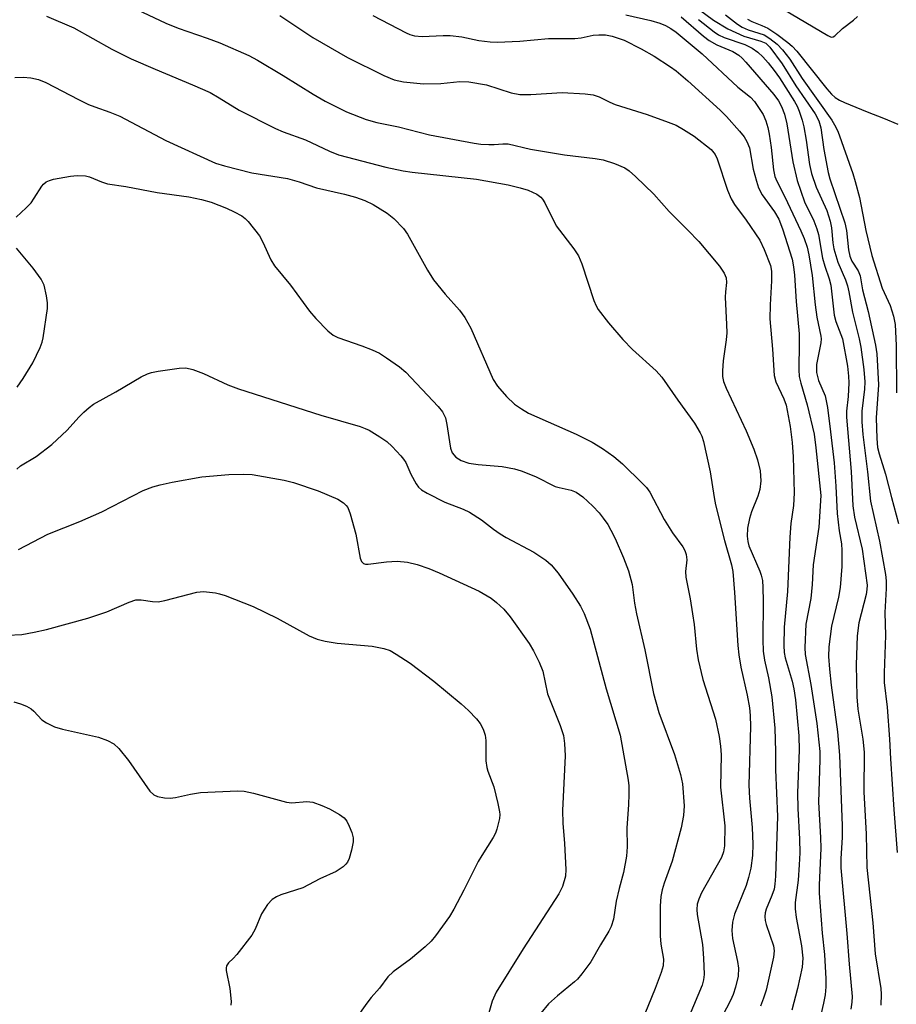
# Model space of a CAD drawing. Units: inches. Extents: x 1177769 to 1183769, y 525459 to 529459.
# Drawn here: x 1178020 to 1178202, y 528810 to 529014 of the extents above; entities that cross this region are included whole.
import ezdxf

# ---------------------------------------------------------------- set-up
doc = ezdxf.new("R2010")
doc.units = ezdxf.units.IN
doc.header["$MEASUREMENT"] = 0
doc.layers.add('Undefined', color=1, linetype='Continuous')

msp = doc.modelspace()

# ---------------------------------------------------------------- linework, layer by layer
at = {"layer": 'Undefined'}
for points, elevation in [([(1178036.09, 529020.1), (1178050.34, 529013.34), (1178052.88, 529012.29), (1178058.91, 529010.26), (1178061.52, 529009.29), (1178067.51, 529006.62), (1178069.32, 529005.65), (1178074.64, 529002.53), (1178080.82, 528998.62), (1178083.33, 528997.17), (1178087.75, 528994.98), (1178091.84, 528993.37), (1178094.05, 528992.78), (1178098.52, 528991.84), (1178104.9, 528990.23), (1178114.18, 528988.5), (1178115.56, 528988.3), (1178117.2, 528988.2), (1178118.3, 528988.21), (1178120.1, 528988.36), (1178121.2, 528988.32), (1178125.86, 528987.25), (1178127.91, 528986.87), (1178132.9, 528986.07), (1178139.27, 528985.29), (1178140.87, 528985.03), (1178143.27, 528984.27), (1178145.35, 528983.41), (1178146.28, 528982.76), (1178147.59, 528981.59), (1178151.41, 528977.94), (1178154.58, 528974.33), (1178158.44, 528970.5), (1178160.67, 528968.11), (1178164.95, 528963.03), (1178165.96, 528961.59), (1178166.37, 528960.6), (1178166.42, 528959.63), (1178166.2, 528957.73), (1178166.16, 528956.57), (1178166.46, 528950.91), (1178166.47, 528949.19), (1178166.36, 528947.77), (1178165.73, 528943.42), (1178165.58, 528941.34), (1178165.59, 528940.17), (1178165.81, 528939.11), (1178166.33, 528937.76), (1178170.5, 528928.89), (1178172.11, 528925.14), (1178172.86, 528922.9), (1178173.4, 528920.61), (1178173.52, 528918.54), (1178173.31, 528916.81), (1178172.92, 528915.41), (1178171.61, 528912.17), (1178171.19, 528910.77), (1178170.75, 528908.79), (1178170.7, 528907.11), (1178170.82, 528906), (1178171.03, 528905.14), (1178173.32, 528899.89), (1178173.61, 528899.07), (1178173.85, 528897.94), (1178173.98, 528896.51), (1178174.04, 528893.62), (1178173.98, 528885.65), (1178174.05, 528883.29), (1178174.3, 528881.47), (1178175.13, 528877.78), (1178175.84, 528873.86), (1178176.42, 528867.34), (1178176.57, 528862.55), (1178176.6, 528858.74), (1178177.01, 528849.08), (1178176.61, 528836.71), (1178176.47, 528835.02), (1178176.28, 528834.02), (1178175.83, 528832.7), (1178174.65, 528829.87), (1178174.44, 528829.12), (1178174.36, 528828.34), (1178174.43, 528827.52), (1178174.61, 528826.7), (1178176.15, 528822.3), (1178176.29, 528821.27), (1178176.19, 528819.95), (1178174.64, 528813.09), (1178174.12, 528811.44), (1178173.49, 528809.82)], 232), ([(1178025.61, 529014.8), (1178031.29, 529012.38), (1178039.19, 529007.95), (1178043.16, 529005.94), (1178048.13, 529003.79), (1178055.87, 529000.6), (1178059.49, 528998.96), (1178061.4, 528997.91), (1178065.52, 528995.34), (1178073.04, 528991.5), (1178074.64, 528990.83), (1178079.23, 528989.19), (1178084.2, 528986.85), (1178086.06, 528986.06), (1178095.91, 528983.5), (1178099.45, 528982.75), (1178101.35, 528982.48), (1178114.69, 528981.06), (1178121.23, 528979.86), (1178123.74, 528979.27), (1178125.35, 528978.75), (1178127.14, 528977.95), (1178128, 528977.29), (1178128.35, 528976.89), (1178128.82, 528976.16), (1178131.16, 528971.4), (1178134.85, 528966.58), (1178135.81, 528965.13), (1178136.46, 528963.49), (1178138.95, 528955.89), (1178139.42, 528954.81), (1178139.87, 528954.07), (1178141.97, 528951.29), (1178144.96, 528947.84), (1178147, 528945.77), (1178151.84, 528941.34), (1178153.06, 528940.06), (1178156.34, 528935.29), (1178159.82, 528930.48), (1178160.97, 528928.54), (1178161.31, 528927.79), (1178161.65, 528926.74), (1178163.08, 528920.4), (1178163.88, 528915.09), (1178164.18, 528913.63), (1178166.05, 528906.22), (1178167.47, 528901.17), (1178167.75, 528899.78), (1178168.12, 528895.46), (1178168.81, 528884.44), (1178168.99, 528882.56), (1178169.42, 528879.97), (1178170.71, 528874.19), (1178171.17, 528871.56), (1178171.35, 528869.98), (1178171.39, 528867.68), (1178171.08, 528855.58), (1178171.2, 528852.88), (1178171.74, 528846.78), (1178171.85, 528843.32), (1178171.79, 528841.01), (1178171.5, 528838.35), (1178171, 528836.42), (1178170.47, 528834.8), (1178168.11, 528828.82), (1178167.64, 528827.15), (1178167.56, 528825.47), (1178167.65, 528823.79), (1178168.69, 528819.06), (1178168.88, 528817.67), (1178168.82, 528816.02), (1178168.31, 528813.73), (1178167.78, 528812.19), (1178167.26, 528810.94), (1178164.71, 528806.05)], 234), ([(1178073.92, 529014.96), (1178080.79, 529010.4), (1178087.97, 529006.26), (1178095.51, 529002.47), (1178097.61, 529001.63), (1178099.56, 529001.21), (1178103.66, 529000.75), (1178107.25, 529000.83), (1178111.2, 529001.24), (1178113.05, 529001.19), (1178116.75, 529000.54), (1178121.86, 528998.91), (1178123.62, 528998.55), (1178125.93, 528998.56), (1178132.38, 528998.99), (1178137.19, 528998.72), (1178138.81, 528998.52), (1178140.03, 528998.1), (1178142.3, 528996.96), (1178143.35, 528996.53), (1178149.99, 528994.42), (1178154.38, 528992.87), (1178155.99, 528992.22), (1178157.52, 528991.35), (1178159.74, 528989.93), (1178163.25, 528987.15), (1178164.06, 528986.16), (1178164.52, 528985.25), (1178166.65, 528978.78), (1178167.42, 528976.99), (1178168.11, 528975.82), (1178170.52, 528972.57), (1178173.34, 528968.38), (1178174.23, 528966.5), (1178175.53, 528963.19), (1178175.74, 528961.96), (1178175.77, 528959.97), (1178175.45, 528955), (1178175.39, 528952.09), (1178175.96, 528945.86), (1178176.27, 528940.38), (1178176.62, 528939.05), (1178178.3, 528935.52), (1178178.78, 528934.22), (1178179.59, 528929.81), (1178180.04, 528926.51), (1178180.26, 528923.53), (1178180.44, 528916.06), (1178180.27, 528913.49), (1178179.77, 528909.71), (1178179.55, 528906.91), (1178179.08, 528895.63), (1178178.37, 528888.25), (1178178.29, 528884.49), (1178178.38, 528883.04), (1178178.59, 528881.9), (1178180.05, 528877.06), (1178180.4, 528875.49), (1178180.69, 528873.25), (1178181.42, 528865.75), (1178181.45, 528862.83), (1178181.12, 528853.95), (1178181.2, 528850.75), (1178181.57, 528844.37), (1178181.58, 528841.54), (1178181.49, 528839.03), (1178181.27, 528835.89), (1178180.68, 528831.23), (1178180.63, 528829.92), (1178180.84, 528828.12), (1178181.97, 528822.25), (1178182.23, 528819.72), (1178182.07, 528817.86), (1178181.12, 528813.47), (1178179.98, 528808.93)], 230), ([(1178093.2, 529014.94), (1178100.11, 529011.34), (1178100.89, 529011), (1178101.86, 529010.73), (1178103.44, 529010.61), (1178107.75, 529010.81), (1178109.2, 529010.8), (1178111.66, 529010.49), (1178115.18, 529009.77), (1178117.5, 529009.49), (1178118.95, 529009.4), (1178123.61, 529009.62), (1178129.57, 529010.13), (1178135.06, 529010.14), (1178136.31, 529010.31), (1178138.84, 529010.82), (1178139.97, 529010.95), (1178141.36, 529010.92), (1178142.78, 529010.63), (1178145.21, 529009.79), (1178148.77, 529008.01), (1178151.43, 529006.52), (1178154.86, 529004.32), (1178156.01, 529003.44), (1178158.41, 529001.38), (1178165.11, 528995.31), (1178166.43, 528993.98), (1178169.12, 528990.95), (1178170.06, 528989.81), (1178170.67, 528988.83), (1178171.17, 528987.5), (1178171.97, 528983.12), (1178172.61, 528980.6), (1178173.05, 528979.23), (1178173.79, 528977.77), (1178176.37, 528974.25), (1178177.25, 528972.75), (1178178, 528970.76), (1178180.01, 528964.47), (1178180.33, 528962.9), (1178180.53, 528961.19), (1178180.84, 528955.72), (1178181.46, 528949.01), (1178181.5, 528947.15), (1178181.43, 528941.56), (1178181.51, 528940.16), (1178181.8, 528938.78), (1178183.11, 528934.32), (1178184.57, 528928.2), (1178184.95, 528925.39), (1178185.94, 528915.56), (1178185.54, 528909.01), (1178184.37, 528901.21), (1178184.14, 528897.1), (1178183.87, 528894.19), (1178182.88, 528888.89), (1178182.64, 528884.08), (1178182.75, 528882.63), (1178183.91, 528876.37), (1178185.12, 528868.34), (1178185.76, 528862.53), (1178185.78, 528860.8), (1178185.47, 528852.03), (1178185.92, 528844.74), (1178185.98, 528842.49), (1178185.6, 528834.85), (1178185.59, 528833.21), (1178186.24, 528824.92), (1178186.73, 528820.5), (1178187.02, 528815.47), (1178187, 528813.77), (1178186.84, 528812.14), (1178186.54, 528810.43), (1178185.94, 528807.98)], 228), ([(1178145.57, 529015.06), (1178150.73, 529013.91), (1178152.6, 529013.36), (1178153.78, 529012.89), (1178154.93, 529012.25), (1178156, 529011.49), (1178161.36, 529006.97), (1178168.81, 529000.08), (1178171.39, 528998.03), (1178172.24, 528997.1), (1178173.08, 528995.9), (1178174.01, 528994.4), (1178174.59, 528993.13), (1178174.99, 528991.72), (1178175.27, 528990.33), (1178175.67, 528987.57), (1178176.16, 528982.97), (1178176.46, 528981.62), (1178176.85, 528980.62), (1178178.52, 528977.41), (1178181.82, 528970.36), (1178182.5, 528968.78), (1178183.11, 528966.94), (1178183.48, 528965.38), (1178184.18, 528961.1), (1178184.81, 528955.04), (1178185.16, 528952.49), (1178185.96, 528948.55), (1178186, 528947.99), (1178185.93, 528947.15), (1178185.08, 528942.66), (1178185.08, 528941), (1178185.51, 528939.36), (1178186.83, 528936.18), (1178187.09, 528935.15), (1178187.34, 528933.73), (1178187.97, 528928.75), (1178188.69, 528922.27), (1178189.1, 528917.49), (1178189.33, 528911.78), (1178189.77, 528908.24), (1178190.21, 528905.51), (1178190.33, 528904.15), (1178190.29, 528900.8), (1178189.94, 528896.51), (1178189.6, 528894.49), (1178188.16, 528888.49), (1178187.63, 528884.17), (1178187.57, 528882.17), (1178187.73, 528879.54), (1178188.07, 528876.28), (1178189.39, 528866.61), (1178189.84, 528861.78), (1178190.38, 528847.13), (1178190.37, 528844.74), (1178190.1, 528840.35), (1178190.11, 528838.41), (1178191.37, 528824.86), (1178191.81, 528818.49), (1178192.43, 528811.78), (1178192.39, 528810.62), (1178192.2, 528809.19)], 226), ([(1178157.04, 529014.64), (1178161.7, 529010.63), (1178162.84, 529009.76), (1178164.45, 529008.82), (1178167.77, 529007.44), (1178169, 529006.68), (1178169.66, 529006.12), (1178170.45, 529005.28), (1178176.2, 528998.58), (1178177.23, 528997.24), (1178177.84, 528996.07), (1178178.42, 528994.51), (1178178.94, 528992.48), (1178180.19, 528984.64), (1178181.05, 528980.78), (1178182.59, 528976.31), (1178184.48, 528972.38), (1178185.15, 528970.72), (1178185.5, 528969.6), (1178186.29, 528964.68), (1178186.76, 528963.05), (1178187.68, 528960.4), (1178188.01, 528959.11), (1178188.72, 528952.89), (1178189.09, 528951.56), (1178190.44, 528947.97), (1178191.45, 528942.29), (1178191.7, 528940.26), (1178191.74, 528938.83), (1178191.59, 528936), (1178191.26, 528933), (1178191.25, 528931.77), (1178192.25, 528920.49), (1178192.58, 528913.39), (1178192.95, 528911.03), (1178194.51, 528904.43), (1178195.56, 528896.98), (1178195.52, 528896.07), (1178195.34, 528895), (1178193.85, 528889.2), (1178193.5, 528886.45), (1178193.28, 528880.46), (1178193.44, 528873.81), (1178193.62, 528871.27), (1178194.64, 528865.11), (1178194.91, 528862.37), (1178194.85, 528854.16), (1178195.33, 528845.4), (1178195.5, 528838.5), (1178196.73, 528827.02), (1178197.23, 528820.6), (1178198.39, 528813.44), (1178198.44, 528812.29), (1178198.37, 528810)], 224), ([(1178160.65, 529014.07), (1178163.88, 529011.53), (1178164.77, 529010.93), (1178165.96, 529010.4), (1178170.26, 529008.93), (1178171.77, 529008.19), (1178172.92, 529007.32), (1178173.97, 529006.36), (1178175.05, 529005.15), (1178176.33, 529003.54), (1178177.4, 529002), (1178180.53, 528997.11), (1178181.06, 528996.15), (1178181.5, 528995.12), (1178182.11, 528993.24), (1178182.44, 528991.88), (1178182.91, 528989.14), (1178183.62, 528984.04), (1178184.01, 528982.18), (1178184.99, 528979.35), (1178187.18, 528974.55), (1178187.89, 528972.37), (1178188.2, 528970.99), (1178188.42, 528967.82), (1178188.63, 528966.63), (1178189.5, 528963.85), (1178191.06, 528960.19), (1178191.5, 528958.93), (1178191.77, 528957.72), (1178192.49, 528953.49), (1178193.89, 528947.94), (1178194.25, 528946.24), (1178194.9, 528941.65), (1178195.08, 528939.1), (1178195.02, 528937.56), (1178194.44, 528932.99), (1178194.46, 528930.79), (1178194.65, 528928.15), (1178195.63, 528920.41), (1178196.26, 528914.37), (1178198.12, 528906.08), (1178199.35, 528899.2), (1178199.51, 528897.89), (1178199.5, 528896.29), (1178199.18, 528891.31), (1178199.38, 528886.57), (1178199.06, 528878.82), (1178199.07, 528876.82), (1178199.69, 528871.69), (1178200.21, 528865.08), (1178200.39, 528861), (1178201.07, 528850.49), (1178201.77, 528841.63)], 222), ([(1178166.25, 529015.04), (1178168.7, 529013.13), (1178169.66, 529012.49), (1178170.89, 529011.93), (1178173.12, 529011.29), (1178174.2, 529010.89), (1178175.39, 529010.18), (1178176.91, 529008.99), (1178178.02, 529007.79), (1178179.51, 529005.88), (1178182.08, 529001.91), (1178188.21, 528993.24), (1178188.82, 528992.27), (1178189.48, 528990.95), (1178192.59, 528982.18), (1178193.1, 528980.53), (1178193.94, 528977.24), (1178195.27, 528970.43), (1178196.53, 528965.25), (1178198.68, 528958.45), (1178200.35, 528954.87), (1178201.03, 528952.64), (1178201.32, 528950.92), (1178201.53, 528946.61), (1178201.61, 528936.82)], 218), ([(1178170.76, 529014.17), (1178171.7, 529013.66), (1178173.76, 529012.89), (1178174.96, 529012.29), (1178176.82, 529011.09), (1178179.16, 529009.35), (1178180.01, 529008.55), (1178180.96, 529007.51), (1178187.23, 528999.76), (1178188.18, 528998.67), (1178188.93, 528997.97), (1178189.82, 528997.41), (1178190.89, 528996.92), (1178195.55, 528994.97), (1178198.94, 528993.7), (1178201.94, 528992.41)], 216), ([(1178019.06, 529002.06), (1178020.77, 529002.19), (1178022.4, 529002.05), (1178023.95, 529001.67), (1178025.47, 529001.02), (1178032.25, 528997.5), (1178034.31, 528996.52), (1178035.61, 528995.99), (1178038.77, 528994.92), (1178040.84, 528994.06), (1178050.33, 528989.04), (1178060.65, 528984.35), (1178062.46, 528983.77), (1178068.15, 528982.32), (1178075.53, 528981.18), (1178077.93, 528980.48), (1178081.51, 528979.26), (1178087.31, 528977.96), (1178089.61, 528977.34), (1178091.55, 528976.65), (1178093.29, 528975.78), (1178096.18, 528974.01), (1178097.52, 528972.91), (1178099.52, 528970.8), (1178100.41, 528969.67), (1178104.5, 528962.2), (1178105.74, 528960.17), (1178108.16, 528957.21), (1178111.13, 528953.94), (1178112.22, 528952.42), (1178113.46, 528950.17), (1178118.14, 528939.55), (1178119.01, 528938.18), (1178120.9, 528936.04), (1178122.54, 528934.45), (1178123.97, 528933.46), (1178125.46, 528932.56), (1178135.32, 528928.23), (1178138.6, 528926.6), (1178140.77, 528925.27), (1178143.1, 528923.64), (1178144.87, 528922.11), (1178149.06, 528918.02), (1178149.84, 528917.17), (1178150.53, 528916.21), (1178153.51, 528910.55), (1178155.24, 528907.82), (1178157.38, 528904.87), (1178157.79, 528904.13), (1178158.08, 528903.3), (1178158.24, 528902.19), (1178157.96, 528899.8), (1178157.99, 528898.65), (1178158.92, 528894.12), (1178159.41, 528891.04), (1178159.73, 528888.79), (1178160.24, 528883.71), (1178160.58, 528881.48), (1178161.53, 528877.44), (1178164.12, 528869.25), (1178164.91, 528865.65), (1178165.19, 528863.63), (1178165.33, 528861.81), (1178165.22, 528855.12), (1178166.09, 528847.16), (1178166, 528842.98), (1178165.84, 528841.72), (1178165.42, 528840.57), (1178161.23, 528833.25), (1178160.67, 528831.98), (1178160.37, 528830.91), (1178160.27, 528829.83), (1178160.34, 528828.78), (1178161.43, 528822.59), (1178161.69, 528819.76), (1178161.83, 528816.32), (1178161.68, 528815.22), (1178161.4, 528814.14), (1178158.72, 528807.7)], 236), ([(1178019.35, 528973.19), (1178021.44, 528975.09), (1178022.43, 528976.14), (1178023.11, 528977.09), (1178024.67, 528979.59), (1178025.03, 528980.03), (1178025.55, 528980.46), (1178026.23, 528980.78), (1178027.06, 528981.01), (1178030.57, 528981.68), (1178032.01, 528981.79), (1178033.7, 528981.7), (1178034.5, 528981.52), (1178036.99, 528980.45), (1178038.26, 528980.08), (1178042.07, 528979.5), (1178048.53, 528978.3), (1178055.13, 528977.4), (1178057.72, 528976.81), (1178059.7, 528976.25), (1178062.92, 528975.02), (1178064.51, 528974.29), (1178066.06, 528973.41), (1178066.76, 528972.87), (1178067.37, 528972.25), (1178069.75, 528969.29), (1178070.44, 528968.02), (1178072.08, 528964.3), (1178072.85, 528963.06), (1178076.15, 528959.09), (1178080.11, 528953.67), (1178081.42, 528952.18), (1178083.91, 528949.64), (1178085, 528948.72), (1178085.92, 528948.22), (1178090.93, 528946.52), (1178093.03, 528945.7), (1178094.56, 528945.01), (1178096.06, 528944.05), (1178098.74, 528942.16), (1178100, 528941.1), (1178106.72, 528933.97), (1178107.63, 528932.84), (1178108.22, 528931.63), (1178108.55, 528930.22), (1178109.04, 528926.68), (1178109.29, 528925.36), (1178109.66, 528924.36), (1178110.36, 528923.47), (1178111.51, 528922.78), (1178113.07, 528922.25), (1178114.98, 528921.97), (1178120.01, 528921.51), (1178122.55, 528921.07), (1178123.92, 528920.66), (1178126.85, 528919.46), (1178130.96, 528917.42), (1178131.76, 528917.17), (1178134.25, 528916.62), (1178135.29, 528916.22), (1178136.67, 528915.24), (1178138.77, 528913.32), (1178140.04, 528911.92), (1178140.89, 528910.86), (1178141.83, 528909.53), (1178142.51, 528908.36), (1178143.38, 528906.63), (1178145.13, 528902.63), (1178146.14, 528899.91), (1178146.9, 528897.09), (1178147.41, 528893.25), (1178147.79, 528891.05), (1178149.52, 528883.58), (1178151.29, 528874.53), (1178152.45, 528870.59), (1178155.63, 528861.89), (1178156.89, 528857.78), (1178157.29, 528855.82), (1178157.69, 528851.25), (1178157.51, 528849.29), (1178157.01, 528846.75), (1178155.16, 528839.8), (1178153.5, 528835.26), (1178153.12, 528833.91), (1178152.85, 528832.53), (1178152.72, 528830.5), (1178152.7, 528824.35), (1178152.85, 528822.66), (1178153.36, 528819.55), (1178153.34, 528818.14), (1178152.93, 528816.75), (1178151.66, 528813.44), (1178148.74, 528806.31)], 238), ([(1178019.53, 528937.95), (1178020.77, 528939.73), (1178022.77, 528943.01), (1178024.32, 528946.21), (1178024.73, 528947.31), (1178024.93, 528948.16), (1178025.86, 528954.26), (1178025.85, 528955.42), (1178025.65, 528956.85), (1178025.14, 528959.09), (1178024.51, 528960.33), (1178022.88, 528962.61), (1178019.42, 528966.78)], 238), ([(1178019.46, 528920.97), (1178020.25, 528921.65), (1178023.48, 528923.61), (1178026.73, 528926.08), (1178029.89, 528929.04), (1178032.31, 528931.72), (1178033.35, 528932.76), (1178034.43, 528933.75), (1178035.37, 528934.44), (1178039.96, 528937), (1178045.22, 528940.08), (1178046.53, 528940.75), (1178047.35, 528941.02), (1178048.77, 528941.28), (1178053.07, 528941.89), (1178054.49, 528941.95), (1178055.91, 528941.62), (1178058.13, 528940.81), (1178063.18, 528938.42), (1178065.37, 528937.61), (1178082.41, 528932.14), (1178090.55, 528929.79), (1178091.64, 528929.41), (1178092.43, 528929.05), (1178094.68, 528927.7), (1178096.12, 528926.7), (1178097.18, 528925.69), (1178098.99, 528923.75), (1178099.55, 528923.08), (1178100.02, 528922.35), (1178101.1, 528919.97), (1178102.16, 528917.97), (1178102.64, 528917.29), (1178103.25, 528916.74), (1178104.48, 528916.01), (1178108.11, 528914.15), (1178111.9, 528912.69), (1178113.23, 528912.05), (1178115.71, 528910.47), (1178118.17, 528908.54), (1178119.58, 528907.58), (1178120.83, 528906.84), (1178126.54, 528903.78), (1178129, 528902.17), (1178130.11, 528901.2), (1178131.55, 528899.48), (1178134.61, 528895.08), (1178136.2, 528892.62), (1178136.99, 528891.08), (1178138.21, 528887.88), (1178141.48, 528875.49), (1178144.41, 528865.93), (1178146.07, 528856.59), (1178146.18, 528855.42), (1178146.22, 528853.63), (1178146.16, 528851.57), (1178145.79, 528846.68), (1178145.84, 528842.77), (1178145.71, 528840.85), (1178145.09, 528837.44), (1178144.19, 528834.16), (1178143.58, 528831.56), (1178143.02, 528827.83), (1178142.54, 528826.32), (1178142.05, 528825.32), (1178140.34, 528822.52), (1178138.32, 528818.98), (1178136.5, 528816.46), (1178135.6, 528815.39), (1178134.99, 528814.81), (1178131.45, 528811.96), (1178129.59, 528810.25), (1178128.01, 528808.34)], 240), ([(1178019.82, 528904.36), (1178025.93, 528907.53), (1178032.55, 528910.17), (1178037.09, 528912.14), (1178045.64, 528916.54), (1178047.62, 528917.35), (1178049.18, 528917.76), (1178051.65, 528918.28), (1178057.76, 528919.38), (1178063.38, 528919.89), (1178066.52, 528919.94), (1178068.23, 528919.86), (1178074.81, 528918.74), (1178076.8, 528918.25), (1178081.88, 528916.49), (1178085.95, 528914.76), (1178087.16, 528914.04), (1178087.7, 528913.48), (1178088, 528913.05), (1178088.53, 528911.73), (1178089.69, 528907.51), (1178090.57, 528902.57), (1178090.85, 528901.84), (1178091.25, 528901.47), (1178091.71, 528901.34), (1178092.25, 528901.33), (1178096.01, 528901.79), (1178098.21, 528901.91), (1178100.38, 528901.73), (1178102.41, 528901.22), (1178104.77, 528900.39), (1178106.95, 528899.5), (1178115.2, 528895.74), (1178117.73, 528894.29), (1178118.84, 528893.37), (1178120.31, 528891.98), (1178121.63, 528890.39), (1178125.58, 528884.87), (1178126.47, 528883.4), (1178127.66, 528881.04), (1178128.4, 528879.14), (1178129.39, 528874.48), (1178132.02, 528867.92), (1178132.67, 528865.87), (1178132.9, 528864.2), (1178133.01, 528861.63), (1178132.47, 528850.34), (1178132.57, 528847.67), (1178132.92, 528843.45), (1178133.14, 528838.1), (1178133.06, 528836.68), (1178132.48, 528834.58), (1178131.71, 528833.06), (1178124.35, 528821.66), (1178118.75, 528812.71), (1178117.91, 528810.82), (1178117.06, 528807.96)], 242)]:
    msp.add_lwpolyline(points, dxfattribs=dict(at, elevation=elevation))
for points in [[(1178158.23, 529018, 220), (1178163.77, 529013.97, 220), (1178166.69, 529012.16, 220), (1178170.05, 529010.64, 220), (1178173.57, 529009.63, 220), (1178174.55, 529009.2, 220), (1178175.42, 529008.37, 220), (1178177.94, 529004.89, 220), (1178180.79, 529000.38, 220), (1178184.79, 528994.53, 220), (1178185.56, 528993.13, 220), (1178185.93, 528991.69, 220), (1178186.59, 528987.2, 220), (1178187.45, 528982.42, 220), (1178187.81, 528981.13, 220), (1178190.92, 528972.01, 220), (1178191.25, 528970.38, 220), (1178191.7, 528966.42, 220), (1178191.96, 528965.07, 220), (1178192.39, 528964.03, 220), (1178193.7, 528962.04, 220), (1178194.09, 528961, 220), (1178194.56, 528958.11, 220), (1178195.73, 528953.64, 220), (1178197.27, 528946.66, 220), (1178197.56, 528944.87, 220), (1178197.87, 528938.44, 220), (1178197.44, 528931.64, 220), (1178197.54, 528927.37, 220), (1178197.72, 528925.46, 220), (1178198.03, 528924.13, 220), (1178199.35, 528919.93, 220), (1178200.57, 528915.11, 220), (1178202.06, 528909.76, 220)], [(1178178.32, 529016.15, 214), (1178187.43, 529010.77, 214), (1178188.1, 529010.47, 214), (1178188.51, 529010.51, 214), (1178188.89, 529010.74, 214), (1178190.42, 529012.26, 214), (1178192.73, 529013.97, 214), (1178193.56, 529014.73, 214)], [(1178017.54, 528886.58, 244), (1178020.49, 528886.75, 244), (1178023.06, 528887.21, 244), (1178025.61, 528887.8, 244), (1178034.2, 528890.11, 244), (1178038.13, 528891.42, 244), (1178042.77, 528893.48, 244), (1178044.16, 528893.93, 244), (1178045.24, 528893.95, 244), (1178047.58, 528893.55, 244), (1178048.74, 528893.5, 244), (1178050.13, 528893.77, 244), (1178056.76, 528895.55, 244), (1178058.15, 528895.64, 244), (1178060.65, 528895.38, 244), (1178061.48, 528895.2, 244), (1178062.6, 528894.82, 244), (1178068.42, 528892.56, 244), (1178073.4, 528890.13, 244), (1178080.04, 528886.5, 244), (1178081.64, 528885.81, 244), (1178083.3, 528885.4, 244), (1178085.84, 528884.93, 244), (1178093.03, 528884.35, 244), (1178095.49, 528883.86, 244), (1178096.8, 528883.42, 244), (1178098.04, 528882.71, 244), (1178100.93, 528880.8, 244), (1178105.81, 528877.12, 244), (1178111.49, 528872.4, 244), (1178113.02, 528870.99, 244), (1178114.68, 528869.26, 244), (1178115.43, 528868.35, 244), (1178116.07, 528867.16, 244), (1178116.47, 528865.89, 244), (1178116.59, 528864.8, 244), (1178116.62, 528860.61, 244), (1178116.78, 528859.24, 244), (1178117.02, 528858.43, 244), (1178118.25, 528855.23, 244), (1178119.1, 528851.79, 244), (1178119.44, 528850.06, 244), (1178119.47, 528849.48, 244), (1178119.4, 528848.64, 244), (1178118.88, 528846.41, 244), (1178118.59, 528845.61, 244), (1178118.11, 528844.7, 244), (1178115.74, 528841.02, 244), (1178115, 528839.74, 244), (1178112.07, 528833.81, 244), (1178109.98, 528829.85, 244), (1178109.04, 528828.38, 244), (1178106.19, 528824.38, 244), (1178105.29, 528823.26, 244), (1178104.05, 528822.1, 244), (1178100.99, 528819.53, 244), (1178097.39, 528816.87, 244), (1178096.32, 528815.84, 244), (1178094.56, 528813.55, 244), (1178092.88, 528811.57, 244), (1178091.99, 528810.4, 244), (1178087.89, 528804.69, 244)], [(1178018.85, 528872.78, 246), (1178020.22, 528872.42, 246), (1178021.5, 528871.88, 246), (1178022.46, 528871.35, 246), (1178023.04, 528870.86, 246), (1178024.67, 528869.07, 246), (1178025.65, 528868.43, 246), (1178027.26, 528867.65, 246), (1178028.94, 528867.12, 246), (1178036.37, 528865.49, 246), (1178038.28, 528864.8, 246), (1178039.54, 528864.14, 246), (1178040.58, 528863.14, 246), (1178042.63, 528860.65, 246), (1178047.04, 528854.32, 246), (1178047.84, 528853.53, 246), (1178048.61, 528853.2, 246), (1178050.05, 528852.92, 246), (1178051.23, 528852.84, 246), (1178052.36, 528853, 246), (1178055.48, 528853.72, 246), (1178057.5, 528854.05, 246), (1178065.16, 528854.37, 246), (1178066.55, 528854.34, 246), (1178068.48, 528853.93, 246), (1178075.34, 528852, 246), (1178076.45, 528851.92, 246), (1178079.51, 528852.18, 246), (1178080.78, 528852, 246), (1178082.67, 528851.34, 246), (1178084.26, 528850.64, 246), (1178086.33, 528849.47, 246), (1178087.26, 528848.78, 246), (1178087.8, 528848.12, 246), (1178088.33, 528847.09, 246), (1178088.88, 528845.74, 246), (1178089.15, 528844.64, 246), (1178089.12, 528843.8, 246), (1178088.77, 528842.08, 246), (1178088.31, 528840.4, 246), (1178087.96, 528839.64, 246), (1178087.63, 528839.22, 246), (1178087.03, 528838.66, 246), (1178085.64, 528837.71, 246), (1178082.24, 528836.16, 246), (1178078.73, 528834.28, 246), (1178074.18, 528832.83, 246), (1178073.24, 528832.46, 246), (1178072.36, 528831.9, 246), (1178071.39, 528830.87, 246), (1178070.13, 528828.89, 246), (1178068.83, 528825.72, 246), (1178068.13, 528824.5, 246), (1178065.06, 528820.5, 246), (1178064.28, 528819.63, 246), (1178063.29, 528818.75, 246), (1178062.89, 528818.17, 246), (1178062.81, 528817.68, 246), (1178062.84, 528817.15, 246), (1178063.6, 528813.42, 246), (1178063.9, 528810.78, 246), (1178063.83, 528810, 246)]]:
    msp.add_polyline3d(points, dxfattribs=at)

doc.saveas('drawing.dxf')
